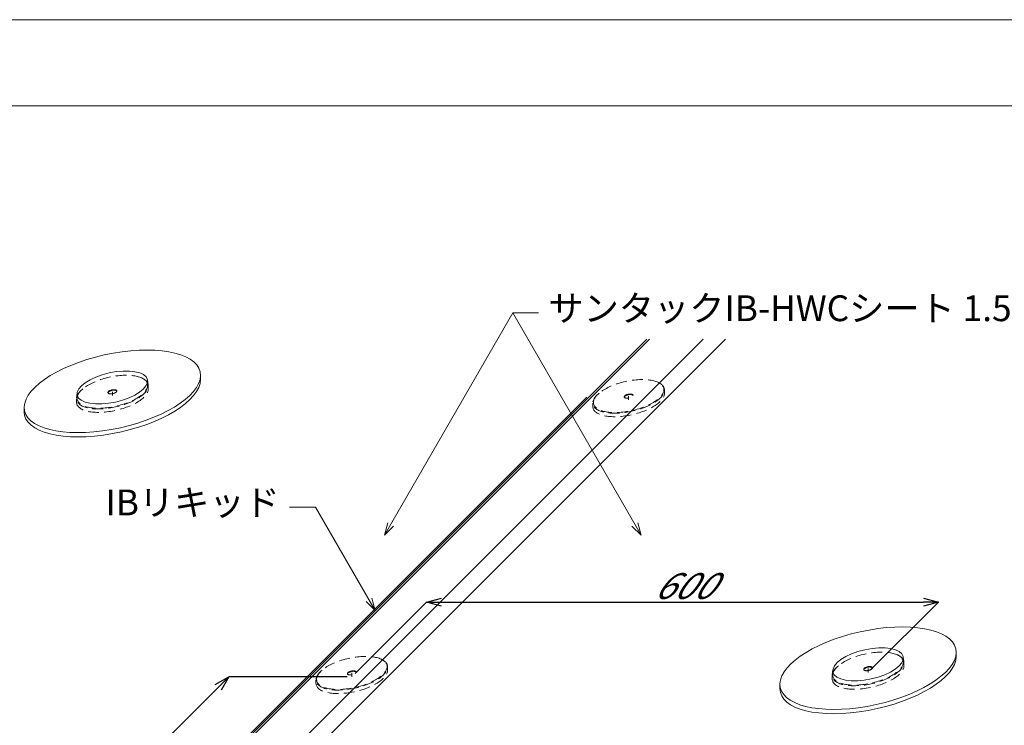
# Model space of a CAD drawing. Extents: x 0 to 1680, y 0 to 1188.
# Drawn here: x 670 to 1128, y 860 to 1188 of the extents above; entities that cross this region are included whole.
import ezdxf
from ezdxf.enums import TextEntityAlignment as Align

# ---------------------------------------------------------------- set-up
doc = ezdxf.new("R2010")
doc.units = 0
doc.header["$LTSCALE"] = 10
doc.header["$MEASUREMENT"] = 0
doc.linetypes.add('CENTER', pattern=[2, 1.25, -0.25, 0.25, -0.25])
doc.linetypes.add('DASHED', pattern=[0.75, 0.5, -0.25])
doc.layers.get('0').update_dxf_attribs({"linetype": 'CONTINUOUS'})
doc.layers.get('Defpoints').update_dxf_attribs({"linetype": 'CONTINUOUS'})
for name, color, linetype, lineweight in [('IBリキッド', 7, 'CONTINUOUS', 13), ('タイトル文字', 7, 'CONTINUOUS', 9), ('中心線', 44, 'CENTER', 5), ('基準線(IBｼｰﾄ)', 7, 'CONTINUOUS', 18), ('増張りシート', 7, 'CONTINUOUS', 13), ('寸法線', 7, 'CONTINUOUS', 9), ('輪郭線', 40, 'CONTINUOUS', 15), ('部材(積層鋼板)', 7, 'CONTINUOUS', 15)]:
    doc.layers.add(name, color=color, linetype=linetype, lineweight=lineweight)
doc.layers.add('図面枠', color=7, linetype='CONTINUOUS', lineweight=9, plot=False)
doc.styles.add('基本スタイル', font='msgothic.ttc')
doc.dimstyles.new('建築製図用(1：10)', dxfattribs={"dimtxt": 12, "dimasz": 7, "dimexe": 0, "dimexo": 1.5, "dimgap": 1.5, "dimtad": 3, "dimlfac": 2.5, "dimdsep": 46, "dimtxsty": '基本スタイル', "dimblk": 'OPEN30', "dimblk1": 'OPEN30', "dimblk2": 'OPEN30', "dimcen": 2.5, "dimclrd": 256, "dimclre": 256, "dimclrt": 256, "dimadec": 0, "dimazin": 0, "dimtfac": 1, "dimtmove": 0, "dimatfit": 3, "dimldrblk": 'OPEN30', "dimfxl": 1, "dimarcsym": 0})

# ---------------------------------------------------------------- blocks, each defined once
blk = doc.blocks.new('_Open30')
at = {"color": 0, "linetype": 'ByBlock', "lineweight": -2}
for p, q in [((-1, 0.267949), (0, 0)), ((0, 0), (-1, -0.267949)), ((0, 0), (-1, 0))]:
    blk.add_line(p, q, dxfattribs=at)
blk = doc.blocks.new('*D47')
at = {"layer": 'Defpoints', "color": 0}
for p in [(767.16, 882.55), (824.33, 882.55), (695.64, 753.86)]:
    blk.add_point(p, dxfattribs=at)
at = {"layer": '寸法線', "lineweight": -2}
for p, q in [((822.21, 882.55), (767.16, 882.55)), ((643.41, 758.81), (762.21, 877.6)), ((693.51, 753.86), (638.46, 753.86))]:
    blk.add_line(p, q, dxfattribs=at)
at = {"layer": '寸法線', "lineweight": -2, "xscale": 7, "yscale": 7, "zscale": 7}
for p, rotation in [((767.16, 882.55), 44.9999999999992), ((638.46, 753.86), 224.9999999999992)]:
    blk.add_blockref('_Open30', p, dxfattribs=dict(at, rotation=rotation))
at = {"layer": '寸法線', "linetype": 'Continuous', "insert": (697.51, 823.51), "char_height": 12, "attachment_point": 5, "rotation": 45, "style": '基本スタイル'}
blk.add_mtext('\\Q-35;600', dxfattribs=at)
blk = doc.blocks.new('*D48')
at = {"layer": 'Defpoints', "color": 0}
for p in [(1097.02, 917.24), (1064.33, 884.55), (824.33, 882.55)]:
    blk.add_point(p, dxfattribs=at)
at = {"layer": '寸法線', "lineweight": -2}
for p, q in [((825.83, 884.05), (859.02, 917.24)), ((866.02, 917.24), (1090.02, 917.24)), ((1065.83, 886.05), (1097.02, 917.24))]:
    blk.add_line(p, q, dxfattribs=at)
at = {"layer": '寸法線', "lineweight": -2, "xscale": 7, "yscale": 7, "zscale": 7, "rotation": 180}
blk.add_blockref('_Open30', (859.02, 917.24), dxfattribs=at)
at = {"layer": '寸法線', "lineweight": -2, "xscale": 7, "yscale": 7, "zscale": 7}
blk.add_blockref('_Open30', (1097.02, 917.24), dxfattribs=at)
at = {"layer": '寸法線', "linetype": 'Continuous', "insert": (978.02, 924.74), "char_height": 12, "attachment_point": 5, "style": '基本スタイル'}
blk.add_mtext('\\Q35;600', dxfattribs=at)

msp = doc.modelspace()

# ---------------------------------------------------------------- linework, layer by layer
at = {"layer": 'IBリキッド'}
msp.add_line((708.9884, 787.0735), (961.4423, 1039.5273), dxfattribs=at)
at = {"layer": '中心線'}
for p, q in [((713.0229, 1013.2431), (713.0229, 1015.0431)), ((953.0229, 1011.2431), (953.0229, 1013.0431)), ((824.3294, 882.5496), (824.3294, 884.3496)), ((1064.3294, 884.5496), (1064.3294, 886.3496))]:
    msp.add_line(p, q, dxfattribs=at)
at = {"layer": '図面枠'}
msp.add_lwpolyline([(1680, 0), (1680, 1188), (0, 1188), (0, 0)], close=True, dxfattribs=at)
at = {"layer": '基準線(IBｼｰﾄ)', "ltscale": 50}
for p, q in [((711.0815, 787.9405), (962.6683, 1039.5273)), ((736.095, 787.9405), (987.6819, 1039.5273)), ((742.6768, 784.1405), (998.0637, 1039.5273)), ((676.8795, 755.8562), (933.533, 1012.5097))]:
    msp.add_line(p, q, dxfattribs=at)
at = {"layer": '増張りシート'}
for p, q in [((754.0136, 1020.7084), (754.0136, 1022.7084)), ((754.0136, 1020.7084), (754.0136, 1022.7084)), ((672.0322, 1005.7778), (672.0322, 1007.7778)), ((672.0322, 1005.7778), (672.0322, 1007.7778)), ((1105.3201, 892.015), (1105.3201, 894.015)), ((1105.3201, 892.015), (1105.3201, 894.015)), ((1023.3388, 877.0843), (1023.3388, 879.0843)), ((1023.3388, 877.0843), (1023.3388, 879.0843))]:
    msp.add_line(p, q, dxfattribs=at)
at = {"layer": '増張りシート', "color": 251}
for p, q in [((729.3941, 1020.415), (729.6754, 1018.2759)), ((696.6516, 1014.4519), (696.3704, 1012.2103)), ((1080.7007, 891.7216), (1080.9819, 889.5824)), ((1047.9582, 885.7584), (1047.677, 883.5169))]:
    msp.add_line(p, q, dxfattribs=at)
at = {"layer": '増張りシート'}
for centre in [(713.0229, 1015.2431), (1064.3294, 886.5496)]:
    msp.add_ellipse(centre, major_axis=(-40.819, -9.0493), ratio=0.41421356, dxfattribs=at)
at = {"layer": '増張りシート', "color": 251}
for centre in [(713.0229, 1017.0431), (1064.3294, 888.3496)]:
    msp.add_ellipse(centre, major_axis=(-16.3276, -3.6197), ratio=0.41421356, dxfattribs=at)
at = {"layer": '増張りシート'}
for centre in [(713.0229, 1013.2431), (1064.3294, 884.5496)]:
    msp.add_ellipse(centre, major_axis=(-40.819, -9.0493), ratio=0.41421356, start_param=6.19161319, end_param=9.33320584, dxfattribs=at)
at = {"layer": '寸法線'}
for p, q in [((839.5226, 948.3974), (899.1665, 1051.7049)), ((899.1665, 1051.7049), (911.1665, 1051.7049)), ((958.8118, 948.3974), (899.1665, 1051.7049)), ((807.4032, 961.4423), (795.4032, 961.4423)), ((835.1976, 913.3004), (807.4032, 961.4423))]:
    msp.add_line(p, q, dxfattribs=at)
for points in [[(843.7652, 952.6401), (839.5226, 948.3974), (841.0755, 954.193)], [(957.2589, 954.193), (958.8118, 948.3974), (954.5692, 952.64)], [(830.9549, 917.5431), (835.1976, 913.3004), (833.6447, 919.096)]]:
    msp.add_lwpolyline(points, dxfattribs=at)
at = {"layer": '輪郭線'}
msp.add_lwpolyline([(1640, 1148), (40, 1148), (40, 40), (1640, 40)], close=True, dxfattribs=at)
at = {"layer": '部材(積層鋼板)', "color": 8, "linetype": 'DASHED'}
for p, q in [((729.6754, 1017.8759), (729.6754, 1016.2759)), ((696.3704, 1011.8103), (696.3704, 1010.2103)), ((969.6754, 1015.8759), (969.6754, 1014.2759)), ((936.3704, 1009.8103), (936.3704, 1008.2103)), ((1080.9819, 889.1824), (1080.9819, 887.5824)), ((840.9819, 887.1824), (840.9819, 885.5824)), ((807.677, 881.1169), (807.677, 879.5169)), ((1047.677, 883.1169), (1047.677, 881.5169))]:
    msp.add_line(p, q, dxfattribs=at)
for centre, major_axis, start_param, end_param in [((713.0229, 1014.8431), (-16.5827, -3.6763), 5.59517131, 9.92964773), ((713.0229, 1013.2431), (-16.5827, -3.6763), 6.19161319, 9.33320584), ((953.0229, 1012.8431), (-16.5827, -3.6763), 5.59517131, 9.92964773), ((953.0229, 1011.2431), (-16.5827, -3.6763), 6.19161319, 9.33320584), ((953.0229, 1012.8431), (-2.0409, -0.4525), 3.16348571, 6.07814802), ((1064.3294, 886.1496), (-16.5827, -3.6763), 5.59517131, 9.92964773), ((824.3294, 884.1496), (-16.5827, -3.6763), 5.59517131, 9.92964773), ((824.3294, 882.5496), (-16.5827, -3.6763), 6.19161319, 9.33320584), ((824.3294, 884.1496), (-2.0409, -0.4525), 3.16348571, 6.07814802), ((1064.3294, 884.5496), (-16.5827, -3.6763), 6.19161319, 9.33320584)]:
    msp.add_ellipse(centre, major_axis=major_axis, ratio=0.41421356, start_param=start_param, end_param=end_param, dxfattribs=at)
for centre, major_axis in [((713.0229, 1015.0431), (-16.3276, -3.6197)), ((953.0229, 1013.0431), (-16.3276, -3.6197)), ((953.0229, 1013.0431), (-2.0409, -0.4525)), ((824.3294, 884.3496), (-16.3276, -3.6197)), ((1064.3294, 886.3496), (-16.3276, -3.6197)), ((824.3294, 884.3496), (-2.0409, -0.4525))]:
    msp.add_ellipse(centre, major_axis=major_axis, ratio=0.41421356, dxfattribs=at)
at = {"layer": '部材(積層鋼板)', "color": 8, "linetype": 'DASHED', "ltscale": 30}
for centre in [(713.0229, 1015.0431), (1064.3294, 886.3496)]:
    msp.add_ellipse(centre, major_axis=(-2.0409, -0.4525), ratio=0.41421356, dxfattribs=at)
for centre in [(713.0229, 1014.8431), (1064.3294, 886.1496)]:
    msp.add_ellipse(centre, major_axis=(-2.0409, -0.4525), ratio=0.41421356, start_param=3.16348571, end_param=6.07814802, dxfattribs=at)

# ---------------------------------------------------------------- texts
at = {"layer": 'タイトル文字', "style": '基本スタイル'}
msp.add_text('サンタックIB-HWCシート 1.5㎜', height=12, dxfattribs=at).set_placement((915.7071, 1047.8664))
msp.add_text('IBリキッド', height=12, dxfattribs=at).set_placement((790.8626, 957.6038), align=Align.RIGHT)

# ---------------------------------------------------------------- dimensions: what is measured, and where the dimension line sits
at = {"layer": '寸法線'}
dim = msp.add_linear_dim(base=(1097.0157, 917.2359), p1=(824.3294, 882.5496), p2=(1064.3294, 884.5496), text='\\Q35;<>', dimstyle='建築製図用(1：10)', override={"dimtxsty": '基本スタイル', "dimtfill": 0, "dimtfillclr": 0}, dxfattribs=at)
dim.commit()
dim.dimension.update_dxf_attribs({"geometry": '*D48', "text_midpoint": (978.0157, 924.7359)})
dim = msp.add_aligned_dim(p1=(695.636, 753.8562), p2=(824.3294, 882.5496), distance=40.4263, text='\\Q-35;600', dimstyle='建築製図用(1：10)', override={"dimtxsty": '基本スタイル', "dimtfill": 0, "dimtfillclr": 0}, dxfattribs=at)
dim.commit()
dim.dimension.update_dxf_attribs({"geometry": '*D47', "text_midpoint": (697.508, 823.5062)})

doc.saveas('drawing.dxf')
